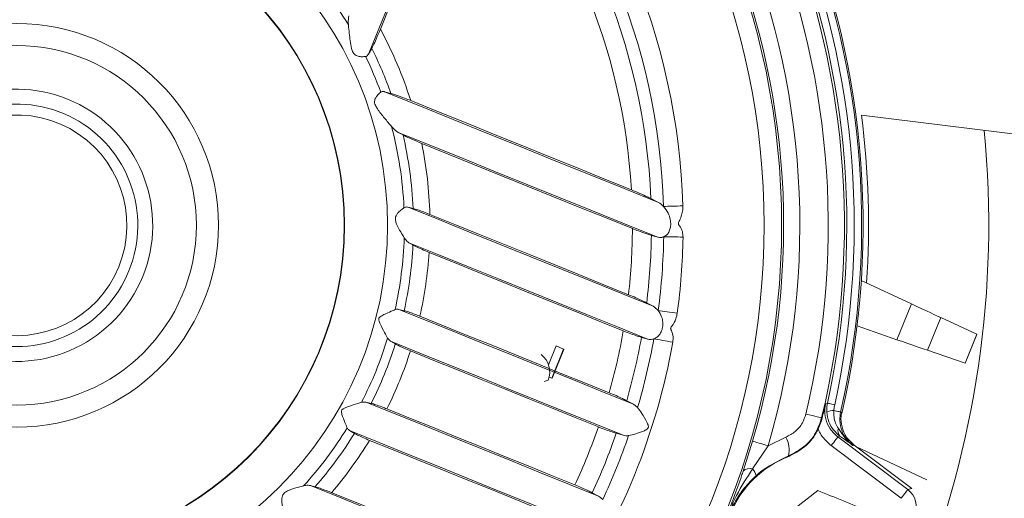
# Model space of a CAD drawing. Units: millimetres. Extents: x 429 to 2833, y 547 to 1670.
# Drawn here: x 951 to 1041, y 1136 to 1180 of the extents above; entities that cross this region are included whole.
import ezdxf

# ---------------------------------------------------------------- set-up
doc = ezdxf.new("R2010")
doc.units = ezdxf.units.MM

msp = doc.modelspace()

# ---------------------------------------------------------------- linework, layer by layer
at = {"linetype": 'Continuous', "lineweight": 15}
for p, q in [((982.655, 1176.745), (982.942, 1177.267)), ((984.118, 1173.293), (984.692, 1173.135)), ((1049.33, 1168.475), (1027.761, 1171.139)), ((985.805, 1169.329), (985.37, 1169.561)), ((986.266, 1162.713), (986.727, 1162.597)), ((1008.492, 1163.499), (1009.176, 1163.148)), ((1009.037, 1159.98), (1008.536, 1160.128)), ((986.716, 1159.248), (986.341, 1159.459)), ((1027.751, 1155.996), (1032.344, 1153.85)), ((1008.107, 1153.94), (1008.698, 1153.632)), ((1032.344, 1153.85), (1031.016, 1150.569)), ((985.418, 1153.347), (985.908, 1153.226)), ((1033.828, 1149.598), (1035.04, 1152.591)), ((1038.318, 1151.06), (1035.04, 1152.591)), ((1031.016, 1150.569), (1027.365, 1151.829)), ((1038.318, 1151.06), (1037.248, 1148.418)), ((1037.276, 1148.408), (1038.344, 1151.047)), ((984.669, 1150.426), (984.393, 1150.718)), ((985.096, 1150.179), (984.669, 1150.426)), ((1008.136, 1150.635), (1007.63, 1150.783)), ((999.83, 1150.004), (999.126, 1148.266)), ((1000.498, 1149.692), (999.428, 1147.05)), ((999.456, 1147.041), (1000.524, 1149.679)), ((1000.498, 1149.692), (999.83, 1150.004)), ((1033.828, 1149.598), (1037.248, 1148.418)), ((998.726, 1146.751), (999.093, 1146.852)), ((999.184, 1147.135), (999.428, 1147.05)), ((982.414, 1144.854), (982.011, 1144.836)), ((982.892, 1144.734), (982.414, 1144.854)), ((1006.278, 1144.978), (1006.904, 1144.649)), ((1006.904, 1144.649), (1007.277, 1144.345)), ((1025.97, 1143.972), (1025.861, 1143.934)), ((980.919, 1142.235), (981.355, 1141.98)), ((1005.964, 1141.805), (1005.33, 1141.99)), ((1017.793, 1141.268), (1016.941, 1138.527)), ((1020.848, 1141.641), (1019.215, 1140.851)), ((1032.005, 1136.829), (1025.608, 1141.657)), ((1017.802, 1138.728), (1019.215, 1140.851)), ((1025.006, 1140.859), (1031.403, 1136.031)), ((1032.372, 1136.93), (1027.089, 1140.917)), ((1027.319, 1140.744), (1033.757, 1137.736)), ((977.746, 1137.093), (977.33, 1137.202)), ((1003.708, 1136.233), (1003.124, 1136.541)), ((1019.218, 1133.197), (1023.77, 1136.748)), ((1032.372, 1136.93), (1032.005, 1136.829))]:
    msp.add_line(p, q, dxfattribs=at)
at = {"linetype": 'Continuous', "lineweight": 15, "flags": 128}
for points in [[(992.8, 1201.803), (991.537, 1198.684), (990.273, 1195.561), (989.007, 1192.433), (987.739, 1189.302), (986.47, 1186.167), (985.2, 1183.029), (983.928, 1179.888), (982.655, 1176.745)], [(983.733, 1179.028), (984.759, 1181.561), (985.784, 1184.092), (986.807, 1186.621), (987.83, 1189.148), (988.852, 1191.673), (989.874, 1194.195), (990.893, 1196.714), (991.912, 1199.231)], [(1009.176, 1163.148), (1006.057, 1164.411), (1002.934, 1165.675), (999.807, 1166.941), (996.675, 1168.209), (993.541, 1169.478), (990.403, 1170.748), (987.262, 1172.02), (984.118, 1173.293)], [(986.508, 1172.479), (989.041, 1171.453), (991.572, 1170.428), (994.101, 1169.405), (996.628, 1168.382), (999.153, 1167.359), (1001.675, 1166.338), (1004.194, 1165.318), (1006.711, 1164.3)], [(1009.037, 1159.98), (1006.091, 1161.173), (1003.141, 1162.367), (1000.187, 1163.563), (997.23, 1164.76), (994.269, 1165.959), (991.306, 1167.158), (988.339, 1168.359), (985.37, 1169.561)], [(1006.804, 1160.75), (1004.402, 1161.723), (1001.997, 1162.696), (999.59, 1163.671), (997.181, 1164.646), (994.769, 1165.622), (992.356, 1166.6), (989.94, 1167.578), (987.523, 1168.556)], [(1008.698, 1153.632), (1005.906, 1154.762), (1003.11, 1155.894), (1000.31, 1157.028), (997.508, 1158.162), (994.701, 1159.298), (991.892, 1160.436), (989.08, 1161.574), (986.266, 1162.713)], [(1011.417, 1162.834), (1011.179, 1162.827), (1010.939, 1162.82), (1010.701, 1162.813), (1010.468, 1162.806), (1010.244, 1162.8), (1010.032, 1162.794), (1009.834, 1162.788), (1009.655, 1162.783)], [(988.261, 1162.054), (990.541, 1161.131), (992.819, 1160.209), (995.095, 1159.287), (997.37, 1158.366), (999.642, 1157.447), (1001.912, 1156.528), (1004.18, 1155.61), (1006.445, 1154.692)], [(1011.434, 1159.971), (1011.195, 1159.975), (1010.955, 1159.98), (1010.717, 1159.984), (1010.484, 1159.988), (1010.26, 1159.992), (1010.048, 1159.996), (1009.851, 1159.999), (1009.671, 1160.002)], [(1008.136, 1150.635), (1005.423, 1151.734), (1002.706, 1152.833), (999.986, 1153.935), (997.263, 1155.037), (994.536, 1156.141), (991.807, 1157.246), (989.075, 1158.352), (986.341, 1159.459)], [(1005.969, 1151.376), (1003.754, 1152.273), (1001.537, 1153.17), (999.318, 1154.069), (997.097, 1154.968), (994.874, 1155.868), (992.649, 1156.769), (990.422, 1157.67), (988.193, 1158.573)], [(1035.04, 1152.591), (1034.929, 1152.643), (1034.736, 1152.733), (1034.467, 1152.859), (1034.13, 1153.016), (1033.736, 1153.2), (1033.298, 1153.405), (1032.829, 1153.624), (1032.344, 1153.85)], [(1006.904, 1144.649), (1004.23, 1145.731), (1001.552, 1146.816), (998.87, 1147.901), (996.186, 1148.988), (993.498, 1150.076), (990.807, 1151.165), (988.114, 1152.256), (985.418, 1153.347)], [(1010.911, 1153.011), (1010.675, 1153.043), (1010.437, 1153.074), (1010.201, 1153.106), (1009.97, 1153.136), (1009.748, 1153.166), (1009.537, 1153.194), (1009.342, 1153.22), (1009.164, 1153.243)], [(987.347, 1152.722), (989.52, 1151.842), (991.691, 1150.963), (993.86, 1150.085), (996.028, 1149.207), (998.193, 1148.331), (1000.357, 1147.455), (1002.518, 1146.58), (1004.677, 1145.706)], [(1005.964, 1141.805), (1003.314, 1142.878), (1000.659, 1143.953), (998.002, 1145.028), (995.341, 1146.106), (992.677, 1147.184), (990.011, 1148.264), (987.341, 1149.344), (984.669, 1150.426)], [(1010.496, 1150.339), (1010.261, 1150.381), (1010.025, 1150.423), (1009.79, 1150.465), (1009.561, 1150.506), (1009.34, 1150.545), (1009.131, 1150.582), (1008.937, 1150.617), (1008.76, 1150.648)], [(1031.016, 1150.569), (1031.521, 1150.395), (1032.011, 1150.226), (1032.468, 1150.068), (1032.879, 1149.926), (1033.231, 1149.805), (1033.512, 1149.708), (1033.713, 1149.638), (1033.828, 1149.598)], [(1003.691, 1142.574), (1001.548, 1143.441), (999.401, 1144.31), (997.253, 1145.18), (995.103, 1146.051), (992.95, 1146.922), (990.796, 1147.794), (988.64, 1148.667), (986.482, 1149.541)], [(1003.708, 1136.233), (1001.058, 1137.306), (998.404, 1138.38), (995.746, 1139.456), (993.085, 1140.534), (990.421, 1141.612), (987.755, 1142.691), (985.085, 1143.772), (982.414, 1144.854)], [(1024.658, 1144.757), (1024.506, 1144.704), (1024.486, 1144.697)], [(1024.658, 1144.757), (1024.673, 1144.754), (1024.711, 1144.746), (1024.769, 1144.733), (1024.848, 1144.716), (1024.944, 1144.695), (1025.057, 1144.67), (1025.183, 1144.642), (1025.319, 1144.612)], [(1001.541, 1137.262), (999.397, 1138.13), (997.251, 1138.999), (995.103, 1139.868), (992.952, 1140.739), (990.8, 1141.61), (988.646, 1142.482), (986.49, 1143.355), (984.332, 1144.229)], [(1024.121, 1143.4), (1024.088, 1143.407), (1024.006, 1143.427), (1023.877, 1143.458), (1023.704, 1143.499), (1023.492, 1143.55), (1023.246, 1143.609), (1022.973, 1143.674), (1022.68, 1143.745)], [(1025.239, 1144.075), (1025.369, 1144.046), (1025.487, 1144.019), (1025.593, 1143.995), (1025.684, 1143.975), (1025.757, 1143.958), (1025.812, 1143.946), (1025.847, 1143.938), (1025.861, 1143.934)], [(1002.405, 1133.536), (999.731, 1134.619), (997.053, 1135.703), (994.371, 1136.789), (991.687, 1137.875), (988.999, 1138.964), (986.308, 1140.053), (983.615, 1141.143), (980.919, 1142.235)], [(982.74, 1141.342), (984.913, 1140.462), (987.084, 1139.583), (989.253, 1138.705), (991.421, 1137.828), (993.586, 1136.951), (995.75, 1136.075), (997.911, 1135.2), (1000.07, 1134.326)], [(1019.215, 1140.851), (1018.925, 1140.936), (1018.656, 1141.015), (1018.414, 1141.086), (1018.205, 1141.147), (1018.034, 1141.197), (1017.907, 1141.235), (1017.826, 1141.259), (1017.793, 1141.268)], [(1025.006, 1140.859), (1025.121, 1141.012), (1025.233, 1141.159), (1025.336, 1141.296), (1025.426, 1141.416), (1025.501, 1141.515), (1025.558, 1141.59), (1025.594, 1141.638), (1025.608, 1141.657)], [(1025.608, 1141.657), (1025.69, 1141.687), (1025.802, 1141.728)], [(1026.998, 1140.884), (1027.022, 1140.893), (1027.089, 1140.917)], [(1021.079, 1139.918), (1021.086, 1139.909), (1021.112, 1139.879)], [(999.125, 1128.379), (996.413, 1129.477), (993.696, 1130.577), (990.976, 1131.678), (988.253, 1132.78), (985.526, 1133.884), (982.797, 1134.989), (980.065, 1136.095), (977.33, 1137.202)], [(997.053, 1129.354), (994.839, 1130.25), (992.622, 1131.148), (990.403, 1132.046), (988.182, 1132.945), (985.958, 1133.846), (983.733, 1134.746), (981.506, 1135.648), (979.278, 1136.55)], [(1031.403, 1136.031), (1031.519, 1136.184), (1031.63, 1136.332), (1031.733, 1136.468), (1031.823, 1136.588), (1031.898, 1136.687), (1031.955, 1136.762), (1031.991, 1136.81), (1032.005, 1136.829)]]:
    msp.add_lwpolyline(points, dxfattribs=at)
at = {"linetype": 'Continuous', "lineweight": 15}
for radius in [70.042, 68.433, 33.975, 30.034, 30, 18.5, 16.475]:
    msp.add_circle((950.416, 1161.05), radius, dxfattribs=at)
for centre, radius, start, end in [((950.416, 1161.05), 77.5, 347.13213, 59.00212), ((950.416, 1161.05), 77.362, 347.21781, 58.70219), ((950.416, 1161.05), 75.789, 346.53241, 59.38759), ((950.416, 1161.05), 76.686, 347.62229, 58.29771), ((950.416, 1161.05), 74.307, 346.53241, 59.38759), ((950.416, 1161.05), 76.009, 347.62229, 58.29771), ((950.416, 1161.05), 71.703, 343.63756, 62.28244), ((950.416, 1161.05), 70.222, 343.63756, 62.28244), ((950.416, 1161.05), 61.027, 1.67487, 44.24513), ((950.416, 1161.05), 59.264, 1.67487, 44.24513), ((950.416, 1161.05), 58.128, 2.41377, 43.50623), ((950.416, 1161.05), 56.389, 3.30334, 42.61666), ((950.416, 1161.05), 35.513, 31.15489, 43.33305), ((950.416, 1161.05), 37.858, 17.56957, 28.35043), ((950.416, 1161.05), 36.345, 19.42106, 26.49894), ((950.416, 1161.05), 35.513, 20.09657, 25.82343), ((950.416, 1161.05), 12.475, 168.96425, 146.95575), ((950.416, 1161.05), 11.112, 170.33363, 145.58637), ((950.416, 1161.05), 10.113, 171.57968, 144.34032), ((950.416, 1161.05), 78, 356.11762, 7.43123), ((950.416, 1161.05), 35.513, 2.58695, 14.76511), ((950.416, 1161.05), 36.345, 2.43842, 13.16639), ((950.416, 1161.05), 89, 310.30922, 5.61078), ((950.416, 1161.05), 37.858, 1.51912, 11.43515), ((950.416, 1161.05), 56.389, 353.526, 359.69522), ((950.416, 1161.05), 58.128, 352.97349, 359.09079), ((950.416, 1161.05), 59.264, 352.43029, 358.98658), ((950.416, 1161.05), 61.027, 352.43029, 358.98658), ((950.416, 1161.05), 35.513, 347.43265, 358.16154), ((950.416, 1161.05), 36.345, 347.56813, 357.15777), ((950.416, 1161.05), 37.858, 347.29128, 356.24727), ((950.416, 1161.05), 56.389, 344.20958, 350.12146), ((1033.417, 1140.514), 11.629, 64.92838, 65.07243), ((950.416, 1161.05), 35.513, 332.83393, 343.08607), ((950.416, 1161.05), 36.345, 333.32437, 342.59563), ((950.416, 1161.05), 61.027, 326.02893, 349.89107), ((950.416, 1161.05), 58.128, 343.94876, 349.82624), ((950.416, 1161.05), 59.264, 343.62803, 349.89107), ((950.416, 1161.05), 37.858, 333.6195, 342.3005), ((998.645, 1145.696), 4.405, 64.75006, 65.13036), ((1039.497, 1154.878), 6.84, 250.81037, 251.05522), ((992.189, 1125.991), 22.269, 70.95318, 71.02838), ((1025.223, 1142.597), 1.478, 89.35995, 115.14174), ((1019.41, 1138.256), 6.975, 47.08237, 47.51782), ((950.416, 1161.05), 35.513, 317.75846, 328.48735), ((950.416, 1161.05), 36.345, 318.76223, 328.35187), ((950.416, 1161.05), 56.389, 335.0474, 340.8726), ((950.416, 1161.05), 58.128, 335.06198, 340.85802), ((1026.277, 1142.193), 0.665, 159.54887, 224.35611), ((950.416, 1161.05), 37.858, 319.67273, 328.62872), ((950.416, 1161.05), 59.264, 334.89964, 341.02036), ((1018.773, 1140.485), 2.376, 346.18953, 29.12801), ((1024.57, 1131.03), 9.5, 111.34023, 204.57977), ((1017.549, 1137.868), 0.897, 73.65677, 132.70453), ((1017.023, 1137.946), 1.104, 7.77421, 45.16641), ((1030.8, 1135.233), 2, 337.97507, 52.94493)]:
    msp.add_arc(centre, radius, start, end, dxfattribs=at)
msp.add_arc((1237.222, 1076.754), 201.459, 154.79438, 181.12463)
at = {"linetype": 'Continuous', "lineweight": 15, "extrusion": (0, 0, -1)}
msp.add_ellipse((997.238, 1147.602), major_axis=(1.929, 0.533), ratio=0.999456, start_param=5.62895, end_param=6.937421, dxfattribs=at)
at = {"linetype": 'Continuous', "lineweight": 15}
for points, knots in [([(980.846, 1180.24), (980.813, 1180.033), (980.773, 1179.782), (980.802, 1179.477), (980.807, 1179.423)], [0, 0, 0, 0, 0.8240586, 1, 1, 1, 1]), ([(982.383, 1176.52), (982.275, 1176.509), (982.089, 1176.489), (981.756, 1176.517), (981.511, 1176.601), (981.342, 1176.727), (981.191, 1176.943), (980.982, 1177.598), (980.912, 1178.477), (980.833, 1179.178), (980.808, 1179.414), (980.807, 1179.423)], [0, 0, 0, 0, 0.126747, 0.220068, 0.274782, 0.321017, 0.367162, 0.45619, 0.795221, 0.99184, 1, 1, 1, 1]), ([(983.733, 1179.028), (983.605, 1178.719), (983.38, 1178.174), (983.106, 1177.579), (982.986, 1177.35), (982.942, 1177.267)], [0, 0, 0, 0, 0.454397, 0.800849, 1, 1, 1, 1]), ([(982.383, 1176.52), (982.395, 1176.522), (982.48, 1176.54), (982.576, 1176.614), (982.637, 1176.715), (982.655, 1176.745)], [0, 0, 0, 0, 0.102358, 0.73286, 1, 1, 1, 1]), ([(984.756, 1170.101), (984.546, 1170.353), (984.129, 1170.853), (983.58, 1171.515), (983.286, 1172.008), (983.199, 1172.27), (983.2, 1172.488), (983.276, 1172.714), (983.456, 1172.973), (983.64, 1173.154), (983.742, 1173.233), (983.767, 1173.253)], [0, 0, 0, 0, 0.261187, 0.519062, 0.603692, 0.661931, 0.708276, 0.754526, 0.834573, 0.958948, 1, 1, 1, 1]), ([(983.767, 1173.253), (983.777, 1173.26), (983.849, 1173.309), (983.969, 1173.326), (984.084, 1173.3), (984.118, 1173.293)], [0, 0, 0, 0, 0.102363, 0.73286, 1, 1, 1, 1]), ([(984.692, 1173.135), (984.848, 1173.088), (985.195, 1172.983), (985.858, 1172.738), (986.319, 1172.554), (986.508, 1172.479)], [0, 0, 0, 0, 0.324474, 0.723453, 1, 1, 1, 1]), ([(985.37, 1169.561), (985.198, 1169.682), (984.99, 1169.828), (984.791, 1170.06), (984.756, 1170.101)], [0, 0, 0, 0, 0.824044, 1, 1, 1, 1]), ([(987.523, 1168.556), (987.213, 1168.685), (986.61, 1168.935), (986.058, 1169.196), (985.842, 1169.31), (985.805, 1169.329)], [0, 0, 0, 0, 0.466885, 0.909384, 1, 1, 1, 1]), ([(1006.711, 1164.3), (1006.967, 1164.193), (1007.479, 1163.981), (1008.092, 1163.699), (1008.39, 1163.55), (1008.492, 1163.499)], [0, 0, 0, 0, 0.396161, 0.792306, 1, 1, 1, 1]), ([(985.893, 1162.653), (985.909, 1162.663), (986.013, 1162.727), (986.142, 1162.741), (986.251, 1162.717), (986.266, 1162.713)], [0, 0, 0, 0, 0.1364336, 0.8823294, 1, 1, 1, 1]), ([(1009.176, 1163.148), (1009.341, 1163.043), (1009.508, 1162.937), (1009.653, 1162.784), (1009.655, 1162.783)], [0, 0, 0, 0, 0.990133, 1, 1, 1, 1]), ([(1009.655, 1162.783), (1009.81, 1162.587), (1010.079, 1162.248), (1010.282, 1161.63), (1010.327, 1161.114), (1010.258, 1160.678), (1010.096, 1160.335), (1009.887, 1160.111), (1009.736, 1160.035), (1009.671, 1160.002)], [0, 0, 0, 0, 0.248041, 0.429615, 0.570584, 0.68844, 0.806683, 0.91669, 1, 1, 1, 1]), ([(1011.434, 1159.971), (1011.423, 1160.139), (1011.4, 1160.504), (1011.218, 1160.882), (1011.058, 1161.074), (1011.014, 1161.136), (1011.008, 1161.212), (1011.072, 1161.423), (1011.317, 1161.887), (1011.423, 1162.425), (1011.418, 1162.792), (1011.417, 1162.834)], [0, 0, 0, 0, 0.1661, 0.361805, 0.400588, 0.418081, 0.435727, 0.472975, 0.63579, 0.957922, 1, 1, 1, 1]), ([(985.911, 1159.911), (985.808, 1160.083), (985.586, 1160.453), (985.27, 1161.007), (985.111, 1161.456), (985.093, 1161.723), (985.161, 1161.955), (985.346, 1162.214), (985.628, 1162.466), (985.804, 1162.59), (985.893, 1162.653)], [0, 0, 0, 0, 0.203035, 0.436736, 0.532338, 0.590749, 0.649576, 0.724838, 0.860696, 1, 1, 1, 1]), ([(986.727, 1162.597), (986.858, 1162.56), (987.119, 1162.485), (987.673, 1162.287), (988.069, 1162.13), (988.261, 1162.054)], [0, 0, 0, 0, 0.340783, 0.680651, 1, 1, 1, 1]), ([(1008.536, 1160.128), (1008.36, 1160.183), (1008.008, 1160.294), (1007.386, 1160.519), (1006.987, 1160.678), (1006.804, 1160.75)], [0, 0, 0, 0, 0.351316, 0.701924, 1, 1, 1, 1]), ([(1009.671, 1160.002), (1009.644, 1159.992), (1009.48, 1159.93), (1009.261, 1159.923), (1009.079, 1159.969), (1009.037, 1159.98)], [0, 0, 0, 0, 0.131664, 0.795127, 1, 1, 1, 1]), ([(986.341, 1159.459), (986.225, 1159.546), (986.07, 1159.661), (985.942, 1159.862), (985.911, 1159.911)], [0, 0, 0, 0, 0.7548, 1, 1, 1, 1]), ([(988.193, 1158.573), (987.966, 1158.667), (987.513, 1158.855), (987.01, 1159.09), (986.797, 1159.204), (986.716, 1159.248)], [0, 0, 0, 0, 0.381325, 0.762744, 1, 1, 1, 1]), ([(1006.445, 1154.692), (1006.67, 1154.599), (1007.12, 1154.412), (1007.701, 1154.146), (1007.988, 1154), (1008.107, 1153.94)], [0, 0, 0, 0, 0.369694, 0.739258, 1, 1, 1, 1]), ([(984.393, 1150.718), (984.307, 1150.878), (984.104, 1151.253), (983.797, 1151.823), (983.62, 1152.239), (983.58, 1152.384), (983.586, 1152.496), (983.628, 1152.584), (983.779, 1152.726), (984.179, 1152.925), (984.684, 1153.163), (984.965, 1153.277), (985.078, 1153.323)], [0, 0, 0, 0, 0.177896, 0.418366, 0.466661, 0.504432, 0.52403, 0.543767, 0.571408, 0.670016, 0.867103, 1, 1, 1, 1]), ([(985.078, 1153.323), (985.095, 1153.329), (985.212, 1153.371), (985.323, 1153.358), (985.418, 1153.347)], [0, 0, 0, 0, 0.142293, 1, 1, 1, 1]), ([(985.908, 1153.226), (986.033, 1153.191), (986.284, 1153.122), (986.807, 1152.936), (987.178, 1152.789), (987.347, 1152.722)], [0, 0, 0, 0, 0.353136, 0.706142, 1, 1, 1, 1]), ([(1008.698, 1153.632), (1008.856, 1153.527), (1009.021, 1153.417), (1009.157, 1153.252), (1009.164, 1153.243)], [0, 0, 0, 0, 0.949282, 1, 1, 1, 1]), ([(1009.164, 1153.243), (1009.281, 1153.066), (1009.484, 1152.76), (1009.6, 1152.202), (1009.584, 1151.71), (1009.452, 1151.281), (1009.23, 1150.947), (1008.99, 1150.744), (1008.827, 1150.676), (1008.76, 1150.648)], [0, 0, 0, 0, 0.227605, 0.393355, 0.530775, 0.668851, 0.791925, 0.915141, 1, 1, 1, 1]), ([(1010.496, 1150.339), (1010.509, 1150.444), (1010.55, 1150.761), (1010.477, 1151.172), (1010.346, 1151.46), (1010.294, 1151.585), (1010.324, 1151.697), (1010.525, 1151.967), (1010.788, 1152.4), (1010.875, 1152.83), (1010.911, 1153.011)], [0, 0, 0, 0, 0.111872, 0.336753, 0.422971, 0.452456, 0.474025, 0.540971, 0.806087, 1, 1, 1, 1]), ([(1007.63, 1150.783), (1007.462, 1150.835), (1007.128, 1150.938), (1006.53, 1151.154), (1006.145, 1151.306), (1005.969, 1151.376)], [0, 0, 0, 0, 0.351283, 0.702345, 1, 1, 1, 1]), ([(986.482, 1149.541), (986.277, 1149.626), (985.867, 1149.796), (985.387, 1150.02), (985.185, 1150.131), (985.096, 1150.179)], [0, 0, 0, 0, 0.360263, 0.720467, 1, 1, 1, 1]), ([(1008.76, 1150.648), (1008.718, 1150.635), (1008.545, 1150.583), (1008.332, 1150.585), (1008.171, 1150.626), (1008.136, 1150.635)], [0, 0, 0, 0, 0.202784, 0.823504, 1, 1, 1, 1]), ([(1004.677, 1145.706), (1004.887, 1145.618), (1005.308, 1145.444), (1005.872, 1145.185), (1006.153, 1145.042), (1006.278, 1144.978)], [0, 0, 0, 0, 0.356944, 0.713798, 1, 1, 1, 1]), ([(980.692, 1142.488), (980.625, 1142.645), (980.483, 1142.976), (980.271, 1143.508), (980.175, 1143.872), (980.163, 1144.002), (980.185, 1144.099), (980.242, 1144.18), (980.44, 1144.317), (980.951, 1144.489), (981.558, 1144.698), (981.897, 1144.801), (982.011, 1144.836)], [0, 0, 0, 0, 0.178408, 0.378033, 0.420131, 0.45135, 0.470302, 0.489326, 0.519185, 0.638767, 0.878012, 1, 1, 1, 1]), ([(982.892, 1144.734), (983.022, 1144.697), (983.282, 1144.624), (983.808, 1144.437), (984.174, 1144.291), (984.332, 1144.229)], [0, 0, 0, 0, 0.362107, 0.724242, 1, 1, 1, 1]), ([(1024.486, 1144.697), (1024.485, 1144.694), (1024.383, 1144.262), (1024.271, 1143.811), (1024.16, 1143.364)], [0, 0, 0, 0, 0.006934, 1, 1, 1, 1]), ([(1025.608, 1141.657), (1025.359, 1141.886), (1024.861, 1142.344), (1024.458, 1143.296), (1024.38, 1144.11), (1024.463, 1144.569), (1024.486, 1144.697)], [0, 0, 0, 0, 0.2947001, 0.5900587, 0.8855357, 1, 1, 1, 1]), ([(1024.658, 1144.757), (1024.624, 1144.547), (1024.579, 1144.274), (1024.592, 1143.999), (1024.595, 1143.935)], [0, 0, 0, 0, 0.768522, 1, 1, 1, 1]), ([(1007.277, 1144.345), (1007.405, 1144.176), (1007.704, 1143.78), (1008.047, 1143.199), (1008.23, 1142.78), (1008.271, 1142.632), (1008.265, 1142.522), (1008.223, 1142.436), (1008.077, 1142.305), (1007.689, 1142.134), (1007.085, 1141.913), (1006.668, 1141.822), (1006.458, 1141.776)], [0, 0, 0, 0, 0.174564, 0.406901, 0.455385, 0.492165, 0.511293, 0.530562, 0.556368, 0.645156, 0.821863, 1, 1, 1, 1]), ([(1022.68, 1143.745), (1022.588, 1143.468), (1022.387, 1142.867), (1021.745, 1142.098), (1021.147, 1141.793), (1020.848, 1141.641)], [0, 0, 0, 0, 0.2991292, 0.6501311, 1, 1, 1, 1]), ([(1024.595, 1143.935), (1024.641, 1143.635), (1024.732, 1143.042), (1025.186, 1142.258), (1025.596, 1141.905), (1025.802, 1141.728)], [0, 0, 0, 0, 0.338179, 0.668347, 1, 1, 1, 1]), ([(1025.654, 1142.425), (1025.565, 1142.586), (1025.387, 1142.905), (1025.232, 1143.479), (1025.237, 1143.875), (1025.239, 1144.075)], [0, 0, 0, 0, 0.333813, 0.662525, 1, 1, 1, 1]), ([(1025.239, 1144.075), (1025.243, 1144.116), (1025.258, 1144.297), (1025.293, 1144.475), (1025.319, 1144.612)], [0, 0, 0, 0, 0.2277992, 1, 1, 1, 1]), ([(1026.998, 1140.884), (1026.842, 1141.015), (1026.421, 1141.368), (1025.951, 1142.149), (1025.735, 1143.094), (1025.824, 1143.685), (1025.861, 1143.934)], [0, 0, 0, 0, 0.183467, 0.492615, 0.785939, 1, 1, 1, 1]), ([(1027.089, 1140.917), (1026.84, 1141.147), (1026.341, 1141.606), (1025.939, 1142.559), (1025.861, 1143.377), (1025.946, 1143.84), (1025.97, 1143.972)], [0, 0, 0, 0, 0.29409, 0.588193, 0.882241, 1, 1, 1, 1]), ([(1021.079, 1139.918), (1021.576, 1140.17), (1022.575, 1140.677), (1023.636, 1141.949), (1023.968, 1142.942), (1024.121, 1143.4)], [0, 0, 0, 0, 0.348284, 0.699701, 1, 1, 1, 1]), ([(1024.16, 1143.364), (1024.082, 1143.1), (1023.984, 1142.764), (1023.826, 1142.429), (1023.792, 1142.357)], [0, 0, 0, 0, 0.783896, 1, 1, 1, 1]), ([(980.692, 1142.488), (980.7, 1142.472), (980.755, 1142.361), (980.843, 1142.293), (980.919, 1142.235)], [0, 0, 0, 0, 0.142299, 1, 1, 1, 1]), ([(982.74, 1141.342), (982.535, 1141.427), (982.124, 1141.598), (981.643, 1141.822), (981.443, 1141.932), (981.355, 1141.98)], [0, 0, 0, 0, 0.360169, 0.720539, 1, 1, 1, 1]), ([(1005.33, 1141.99), (1005.164, 1142.041), (1004.832, 1142.143), (1004.241, 1142.356), (1003.863, 1142.506), (1003.691, 1142.574)], [0, 0, 0, 0, 0.353973, 0.707956, 1, 1, 1, 1]), ([(1021.112, 1139.879), (1021.615, 1140.135), (1022.621, 1140.646), (1023.426, 1141.644), (1023.737, 1142.249), (1023.792, 1142.357)], [0, 0, 0, 0, 0.451118, 0.902248, 1, 1, 1, 1]), ([(1023.792, 1142.357), (1023.885, 1142.178), (1024.182, 1141.6), (1024.669, 1141.162), (1025.006, 1140.859)], [0, 0, 0, 0, 0.309472, 1, 1, 1, 1]), ([(1026.998, 1140.884), (1026.996, 1140.886), (1026.918, 1140.943), (1026.39, 1141.355), (1025.994, 1141.931), (1025.654, 1142.425)], [0, 0, 0, 0, 0.004951, 0.145383, 1, 1, 1, 1]), ([(1006.458, 1141.776), (1006.445, 1141.774), (1006.276, 1141.748), (1006.114, 1141.777), (1005.964, 1141.805)], [0, 0, 0, 0, 0.076798, 1, 1, 1, 1]), ([(1025.802, 1141.728), (1026.226, 1141.427), (1026.652, 1141.123), (1026.997, 1140.885), (1026.998, 1140.884)], [0, 0, 0, 0, 0.995871, 1, 1, 1, 1]), ([(1018.117, 1138.095), (1018.204, 1138.172), (1019.081, 1138.951), (1020.132, 1139.459), (1021.079, 1139.918)], [0, 0, 0, 0, 0.098653, 1, 1, 1, 1]), ([(1016.941, 1138.527), (1016.893, 1138.383), (1016.63, 1137.591), (1016.156, 1136.261), (1015.423, 1134.385), (1014.675, 1132.641), (1014.122, 1131.474), (1013.874, 1130.952)], [0, 0, 0, 0, 0.05727, 0.314752, 0.517615, 0.784075, 1, 1, 1, 1]), ([(1014.352, 1130.208), (1014.456, 1130.804), (1014.666, 1132.007), (1015.334, 1134.038), (1016.271, 1136.358), (1017.288, 1137.933), (1017.802, 1138.728)], [0, 0, 0, 0, 0.195242, 0.394091, 0.693869, 1, 1, 1, 1]), ([(1015.02, 1130.444), (1015.009, 1130.709), (1014.978, 1131.472), (1015.09, 1132.669), (1015.382, 1133.901), (1015.706, 1134.734), (1016.077, 1135.529), (1016.593, 1136.416), (1017.359, 1137.373), (1017.924, 1137.911), (1018.117, 1138.095)], [0, 0, 0, 0, 0.091321, 0.262079, 0.432384, 0.544891, 0.557024, 0.732344, 0.908405, 1, 1, 1, 1]), ([(974.786, 1135.219), (974.763, 1135.345), (974.721, 1135.568), (974.701, 1135.953), (974.751, 1136.235), (974.849, 1136.428), (975.035, 1136.609), (975.506, 1136.851), (976.134, 1137.023), (976.551, 1137.135), (976.707, 1137.176)], [0, 0, 0, 0, 0.161793, 0.285297, 0.350097, 0.404421, 0.458716, 0.55607, 0.83417, 1, 1, 1, 1]), ([(977.33, 1137.202), (977.186, 1137.22), (976.995, 1137.245), (976.764, 1137.19), (976.707, 1137.176)], [0, 0, 0, 0, 0.754806, 1, 1, 1, 1]), ([(977.746, 1137.093), (977.892, 1137.05), (978.183, 1136.965), (978.743, 1136.763), (979.12, 1136.613), (979.278, 1136.55)], [0, 0, 0, 0, 0.368834, 0.737184, 1, 1, 1, 1]), ([(1001.541, 1137.262), (1001.748, 1137.176), (1002.162, 1137.004), (1002.721, 1136.747), (1002.999, 1136.605), (1003.124, 1136.541)], [0, 0, 0, 0, 0.354278, 0.708582, 1, 1, 1, 1]), ([(1023.77, 1136.748), (1025.332, 1136.116), (1027.119, 1135.392), (1028.898, 1134.672), (1029.122, 1134.581)], [0, 0, 0, 0, 0.8742905, 1, 1, 1, 1]), ([(1004.084, 1135.91), (1004.076, 1135.921), (1003.972, 1136.057), (1003.835, 1136.149), (1003.708, 1136.233)], [0, 0, 0, 0, 0.076803, 1, 1, 1, 1])]:
    msp.add_open_spline(points, degree=3, knots=knots, dxfattribs=at)

doc.saveas('drawing.dxf')
